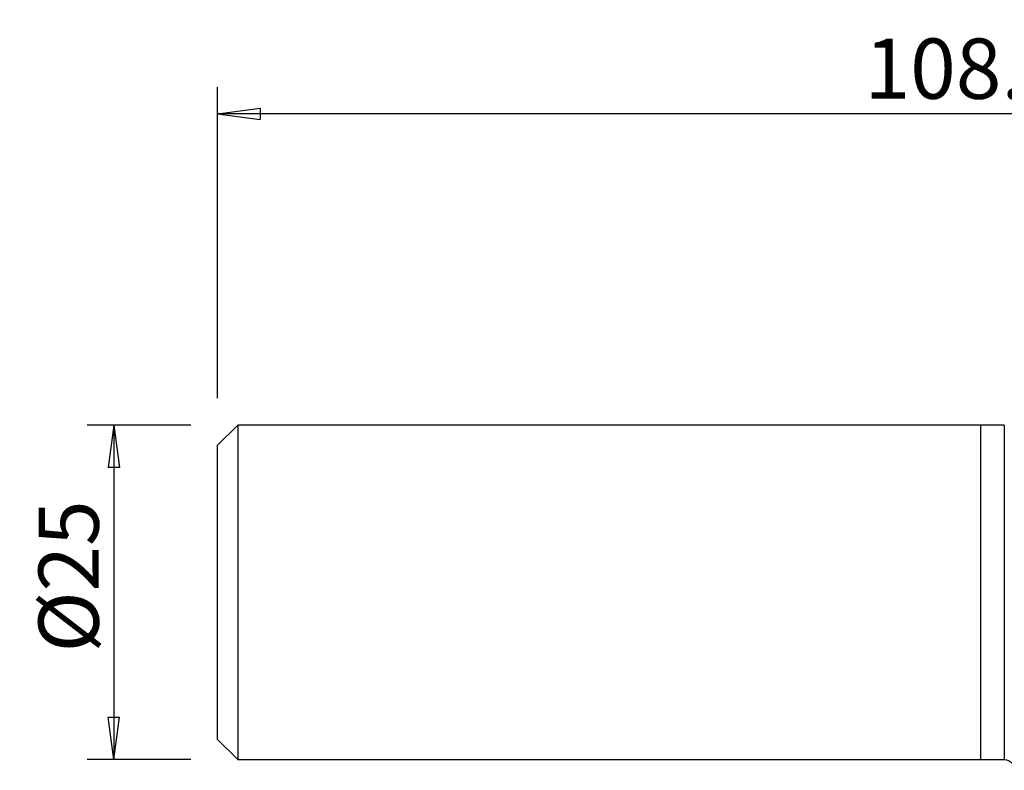
# Model space of a CAD drawing. Units: millimetres. Extents: x -72 to 66, y -32 to 43.
# Drawn here: x -72 to 2, y -13 to 43 of the extents above; entities that cross this region are included whole.
import ezdxf

# ---------------------------------------------------------------- set-up
doc = ezdxf.new("R2010")
doc.units = ezdxf.units.MM
doc.layers.get('0').update_dxf_attribs({"linetype": 'CONTINUOUS'})
for name, color, linetype in [('1', 4, 'CONTINUOUS'), ('SK1', 4, 'CONTINUOUS'), ('SK2', 7, 'CONTINUOUS')]:
    doc.layers.add(name, color=color, linetype=linetype)
doc.styles.add('DEFAULT', font='simplex.shx')
doc.dimstyles.get("Standard").update_dxf_attribs({"dimtxt": 0.18, "dimasz": 0.18, "dimexe": 0.18, "dimexo": 0.0625, "dimgap": 0.09, "dimtad": 1, "dimzin": 0, "dimdsep": 52, "dimtxsty": 'Standard', "dimcen": 0.09, "dimadec": 0, "dimazin": 0, "dimtfac": 1, "dimtdec": 4, "dimtofl": 0, "dimtmove": 0, "dimatfit": 3, "dimfxl": 1, "dimtolj": 1, "dimtzin": 0, "dimarcsym": 0})

# ---------------------------------------------------------------- blocks, each defined once
blk = doc.blocks.new('DimnDraft3D1')
at = {"layer": 'SK2'}
for p, q in [((-57, 14.49675), (-57, 37.75)), ((51.7, 18), (51.7, 37.75)), ((-57, 35.75), (-53.825002, 36.167997)), ((-53.825002, 36.167997), (-53.824998, 35.332003)), ((51.7, 35.75), (48.524998, 36.167997)), ((48.525002, 35.332003), (48.524998, 36.167997)), ((51.7, 35.75), (-57, 35.75)), ((-57, 35.75), (-53.824998, 35.332003)), ((51.7, 35.75), (48.525002, 35.332003))]:
    blk.add_line(p, q, dxfattribs=at)
at = {"layer": 'SK2', "insert": (-8.679112, 36.875), "char_height": 4.5, "attachment_point": 7, "line_spacing_factor": 1.084337, "style": 'DEFAULT'}
blk.add_mtext('\\W01.000;\\fsimplex.shx,bigfont.shx;108.7 ', dxfattribs=at)
blk = doc.blocks.new('_CLOSED')
at = {"lineweight": -2}
for p, q in [((-1, 0.166667), (0, 0)), ((-1, 0.166667), (-1, -0.166667)), ((0, 0), (-1, -0.166667)), ((0, 0), (-1, 0))]:
    blk.add_line(p, q, dxfattribs=at)
blk = doc.blocks.new('DimnDraft3D3')
at = {"layer": 'SK2'}
for p, q in [((-59, 12.49675), (-66.75, 12.49675)), ((-64.75, 12.49675), (-65.167997, 9.321748)), ((-64.75, 12.49675), (-64.75, -12.49675)), ((-64.75, 12.49675), (-64.332003, 9.321752)), ((-64.332003, 9.321752), (-65.167997, 9.321748)), ((-65.167997, -9.321752), (-64.332003, -9.321748)), ((-64.75, -12.49675), (-65.167997, -9.321752)), ((-64.75, -12.49675), (-64.332003, -9.321748)), ((-59, -12.49675), (-66.75, -12.49675))]:
    blk.add_line(p, q, dxfattribs=at)
at = {"layer": 'SK2', "insert": (-65.875, -4.49852), "char_height": 4.5, "attachment_point": 7, "rotation": 90, "line_spacing_factor": 1.084337, "style": 'DEFAULT'}
blk.add_mtext('\\W01.000;\\fsimplex.shx,bigfont.shx;%%c25 ', dxfattribs=at)

msp = doc.modelspace()

# ---------------------------------------------------------------- linework, layer by layer
at = {"layer": '1'}
for p, q in [((1.758, 12.497), (0, 12.497)), ((0, -12.497), (0, 12.497)), ((1.758, 12.497), (1.758, -12.497)), ((0, -12.497), (1.758, -12.497))]:
    msp.add_line(p, q, dxfattribs=at)
at = {"layer": '1', "extrusion": (0, 0, -1)}
msp.add_arc((-1.758, -13.297), 0.8, 90, 180, dxfattribs=at)
at = {"layer": 'SK1'}
for p, q in [((-55.5, 12.497), (-57, 10.997)), ((0, 12.497), (-55.5, 12.497)), ((-55.5, 12.497), (-55.5, -12.497)), ((0, -12.497), (0, 12.497)), ((-57, -10.997), (-57, 10.997)), ((-57, -10.997), (-55.5, -12.497)), ((-55.5, -12.497), (0, -12.497))]:
    msp.add_line(p, q, dxfattribs=at)

# ---------------------------------------------------------------- dimensions: what is measured, and where the dimension line sits
at = {"layer": 'SK2', "lineweight": -3}
dim = msp.add_linear_dim(base=(-57, 35.75), p1=(51.7, 18), p2=(-57, 14.497), dimstyle='Standard', override={"dimtxt": 4.5, "dimasz": 3.175, "dimexe": 2, "dimexo": 2, "dimgap": 2.25, "dimtad": 1, "dimtih": 0, "dimdec": 2, "dimzin": 8, "dimpost": '<>', "dimtxsty": 'DEFAULT', "dimblk1": 'CLOSED', "dimblk2": 'CLOSED', "dimsah": 1, "dimclrd": 2, "dimclre": 2, "dimclrt": 7, "dimtdec": 2, "dimtofl": 1, "dimtmove": 0}, dxfattribs=at)
dim.commit()
dim.dimension.update_dxf_attribs({"geometry": 'DimnDraft3D1', "text_midpoint": (-10.198, 35.75)})
dim = msp.add_linear_dim(base=(-64.75, -12.497), p1=(-59, 12.497), p2=(-59, -12.497), angle=90, dimstyle='Standard', override={"dimtxt": 4.5, "dimasz": 3.175, "dimexe": 2, "dimexo": 2, "dimgap": 2.25, "dimtad": 1, "dimtih": 0, "dimtoh": 0, "dimdec": 2, "dimzin": 8, "dimpost": '<>', "dimtxsty": 'DEFAULT', "dimblk1": 'CLOSED', "dimblk2": 'CLOSED', "dimsah": 1, "dimclrd": 2, "dimclre": 2, "dimclrt": 7, "dimtdec": 2, "dimtofl": 1, "dimtmove": 0}, dxfattribs=at)
dim.commit()
dim.dimension.update_dxf_attribs({"geometry": 'DimnDraft3D3', "text_midpoint": (-64.75, -6.017)})

doc.saveas('drawing.dxf')
